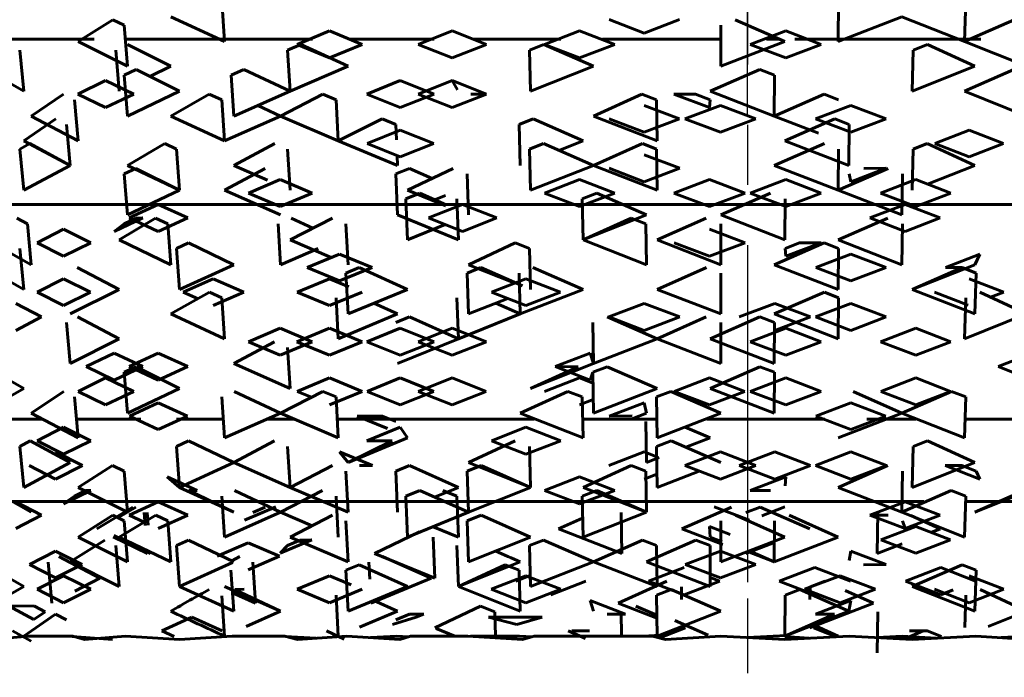
# Model space of a CAD drawing. Units: millimetres. Extents: x 845 to 2606, y -100 to 100.
# Drawn here: x 911 to 917, y -57 to -53 of the extents above; entities that cross this region are included whole.
import ezdxf

# ---------------------------------------------------------------- set-up
doc = ezdxf.new("R2010")
doc.units = ezdxf.units.MM
for name, pattern in [('CENTER_per1_scale0.007956', [0.404165, 0.252603, -0.050521, 0.050521, -0.050521]), ('CENTER_per1_scale0.055118', [2.8, 1.75, -0.35, 0.35, -0.35]), ('CENTER_per1_scale0.057334', [2.912557, 1.820348, -0.36407, 0.36407, -0.36407])]:
    doc.linetypes.add(name, pattern=pattern)

# ---------------------------------------------------------------- blocks, each defined once
blk = doc.blocks.new('Проекция_1')
at = {"color": 7, "linetype": 'CENTER_per1_scale0.055118', "lineweight": 25}
blk.add_line((0, -53.6417), (0, -47.5083), dxfattribs=at)
at = {"color": 7, "linetype": 'CENTER_per1_scale0.057334', "lineweight": 25}
blk.add_line((0, -51.5083), (0, -57.7542), dxfattribs=at)
at = {"color": 7, "linetype": 'Continuous', "lineweight": 60}
for p, q in [((-3.1835, -52.9404), (-3.1664, -53.1886)), ((0.5512, -52.9404), (0.5482, -53.1886)), ((1.3208, -52.9404), (1.3137, -53.1886)), ((-3.1664, -53.1886), (-3.4924, -53.0396)), ((0.5482, -53.1886), (0.9328, -53.0396)), ((1.3137, -53.1886), (0.9328, -53.0396)), ((-4.0535, -53.1886), (-3.8426, -53.0569)), ((-3.774, -53.0905), (-3.8426, -53.0569)), ((-3.774, -53.0905), (-3.7537, -53.3386)), ((-0.8386, -53.0559), (-0.6256, -53.1373)), ((-0.6256, -53.1373), (-0.4118, -53.0559)), ((-0.1624, -53.0905), (-0.1615, -53.3386)), ((0.2258, -53.1886), (-0.0754, -53.0569)), ((1.3137, -53.1886), (1.6146, -53.0569)), ((-2.728, -53.2059), (-2.5322, -53.1243)), ((-2.3333, -53.2059), (-2.5322, -53.1243)), ((-1.9948, -53.2059), (-1.7892, -53.1243)), ((-1.5815, -53.2059), (-1.7892, -53.1243)), ((-1.2301, -53.2059), (-1.018, -53.1243)), ((-0.8047, -53.2059), (-1.018, -53.1243)), ((0.0152, -53.2059), (0.2307, -53.1243)), ((0.446, -53.2059), (0.2307, -53.1243)), ((-4.6131, -53.175), (-3.9561, -53.175)), ((-3.7537, -53.3386), (-4.0535, -53.1886)), ((-3.7671, -53.175), (-2.6352, -53.175)), ((-3.4924, -53.3386), (-3.7548, -53.2068)), ((-2.7059, -53.2068), (-2.7856, -53.2411)), ((-2.728, -53.2059), (-2.5322, -53.288)), ((-2.4193, -53.3386), (-2.7059, -53.2068)), ((-2.5322, -53.288), (-2.3333, -53.2059)), ((-2.4086, -53.175), (-1.8985, -53.175)), ((-1.9948, -53.2059), (-1.7892, -53.288)), ((-1.7892, -53.288), (-1.5815, -53.2059)), ((-1.6601, -53.175), (-1.1315, -53.175)), ((-1.2338, -53.2068), (-1.3208, -53.2411)), ((-0.9328, -53.3386), (-1.2338, -53.2068)), ((-1.2301, -53.2059), (-1.018, -53.288)), ((-1.018, -53.288), (-0.8047, -53.2059)), ((-0.8793, -53.175), (-0.1621, -53.175)), ((-0.1615, -53.3386), (0.2258, -53.1886)), ((0.2307, -53.288), (0.0152, -53.2059)), ((0.115, -53.175), (0.1948, -53.175)), ((0.446, -53.2059), (0.2307, -53.288)), ((0.2851, -53.175), (1.4119, -53.175)), ((1.0892, -53.2068), (1.0017, -53.2411)), ((1.3764, -53.3386), (1.0892, -53.2068)), ((1.6894, -53.3386), (1.3137, -53.1886)), ((-4.4064, -53.2411), (-4.3827, -53.4893)), ((-3.8251, -53.2411), (-3.8046, -53.4893)), ((-2.7856, -53.2411), (-2.7706, -53.4893)), ((-1.3208, -53.2411), (-1.3137, -53.4893)), ((1.0017, -53.2411), (0.9963, -53.4893)), ((-4.3827, -53.4893), (-4.6464, -53.3386)), ((-3.6184, -53.3995), (-3.4924, -53.3386)), ((-2.7706, -53.4893), (-2.4193, -53.3386)), ((-1.3137, -53.4893), (-0.9328, -53.3386)), ((0.9963, -53.4893), (1.3764, -53.3386)), ((-3.7027, -53.3572), (-3.774, -53.3918)), ((-3.774, -53.3918), (-3.7537, -53.64)), ((-3.4392, -53.4893), (-3.7027, -53.3572)), ((-3.0503, -53.3572), (-3.1278, -53.3918)), ((-3.1278, -53.3918), (-3.111, -53.64)), ((-2.7706, -53.4893), (-3.0503, -53.3572)), ((-0.2258, -53.4893), (0.073, -53.3572)), ((0.073, -53.3572), (0.1624, -53.3918)), ((0.1624, -53.3918), (0.1615, -53.64)), ((1.3137, -53.4893), (1.6123, -53.3572)), ((-4.0546, -53.5071), (-3.8872, -53.425)), ((-3.7153, -53.5071), (-3.8872, -53.425)), ((-2.305, -53.5071), (-2.1031, -53.425)), ((-1.8987, -53.5071), (-2.1031, -53.425)), ((-1.9948, -53.5071), (-1.7892, -53.425)), ((-1.7892, -53.425), (-1.7565, -53.4802)), ((-1.5815, -53.5071), (-1.7892, -53.425)), ((-4.3372, -53.64), (-4.1418, -53.5077)), ((-4.0546, -53.5071), (-3.8872, -53.5887)), ((-3.8872, -53.5887), (-3.7153, -53.5071)), ((-3.7537, -53.64), (-3.4392, -53.4893)), ((-3.4924, -53.64), (-3.2594, -53.5077)), ((-3.2594, -53.5077), (-3.1835, -53.5419)), ((-3.111, -53.64), (-2.7706, -53.4893)), ((-2.8279, -53.64), (-2.5727, -53.5077)), ((-2.5727, -53.5077), (-2.4917, -53.5419)), ((-2.1031, -53.5887), (-2.305, -53.5071)), ((-1.8987, -53.5071), (-2.1031, -53.5887)), ((-1.9948, -53.5071), (-1.7892, -53.5887)), ((-1.7892, -53.5887), (-1.5815, -53.5071)), ((-1.6752, -53.5077), (-1.5815, -53.5071)), ((-0.9328, -53.64), (-0.6396, -53.5077)), ((-0.5512, -53.5419), (-0.6396, -53.5077)), ((-0.446, -53.5071), (-0.2307, -53.5887)), ((-0.3158, -53.5077), (-0.446, -53.5071)), ((-0.3158, -53.5077), (-0.227, -53.5419)), ((0.1615, -53.64), (-0.2258, -53.4893)), ((0.1615, -53.64), (0.4627, -53.5077)), ((0.4627, -53.5077), (0.5512, -53.5419)), ((1.6894, -53.64), (1.3137, -53.4893)), ((-4.0753, -53.5419), (-4.0535, -53.79)), ((-3.1835, -53.5419), (-3.1664, -53.79)), ((-2.8279, -53.64), (-2.9646, -53.5752)), ((-2.4917, -53.5419), (-2.4783, -53.79)), ((-0.4118, -53.6571), (-0.6256, -53.5757)), ((-0.5512, -53.5419), (-0.5482, -53.79)), ((-0.3793, -53.6571), (-0.165, -53.5757)), ((-0.2307, -53.5887), (-0.227, -53.5419)), ((0.0494, -53.6571), (-0.165, -53.5757)), ((0.4118, -53.6571), (0.6256, -53.5757)), ((0.8386, -53.6571), (0.6256, -53.5757)), ((-4.0535, -53.79), (-4.3372, -53.64)), ((-3.1664, -53.79), (-3.4924, -53.64)), ((-3.1664, -53.79), (-2.8279, -53.64)), ((-2.4783, -53.79), (-2.8279, -53.64)), ((-0.5482, -53.79), (-0.9328, -53.64)), ((0.4299, -53.7441), (0.1615, -53.64)), ((-4.3827, -53.79), (-4.1884, -53.6576)), ((-4.1239, -53.6908), (-4.1017, -53.939)), ((-2.4783, -53.79), (-2.2118, -53.6576)), ((-2.2118, -53.6576), (-2.1303, -53.6908)), ((-2.1303, -53.6908), (-2.1261, -53.783)), ((-1.3839, -53.6908), (-1.2989, -53.6576)), ((-1.3839, -53.6908), (-1.3764, -53.939)), ((-0.9963, -53.79), (-1.2989, -53.6576)), ((-0.8386, -53.6571), (-0.6256, -53.7377)), ((-0.6256, -53.7377), (-0.4118, -53.6571)), ((-0.165, -53.7377), (-0.3793, -53.6571)), ((0.0494, -53.6571), (-0.165, -53.7377)), ((0.2258, -53.79), (0.5289, -53.6576)), ((0.6256, -53.7377), (0.4118, -53.6571)), ((0.6156, -53.6908), (0.5289, -53.6576)), ((0.6156, -53.6908), (0.6123, -53.939)), ((0.8386, -53.6571), (0.6256, -53.7377)), ((-2.3033, -53.8063), (-2.1031, -53.7257)), ((-1.9005, -53.8063), (-2.1031, -53.7257)), ((1.1327, -53.8063), (1.3422, -53.7257)), ((1.5502, -53.8063), (1.3422, -53.7257)), ((-4.4064, -53.8403), (-4.3453, -53.8071)), ((-4.1017, -53.939), (-4.3827, -53.79)), ((-4.1017, -53.939), (-4.3453, -53.8071)), ((-3.7537, -53.939), (-3.5289, -53.8071)), ((-3.4577, -53.8403), (-3.5289, -53.8071)), ((-3.111, -53.939), (-2.8623, -53.8071)), ((-2.1189, -53.939), (-2.4783, -53.79)), ((-2.1031, -53.8872), (-2.3033, -53.8063)), ((-1.9005, -53.8063), (-2.1031, -53.8872)), ((-1.2364, -53.8071), (-1.3208, -53.8403)), ((-0.9328, -53.939), (-1.2364, -53.8071)), ((-1.1432, -53.8476), (-0.9963, -53.79)), ((-0.9328, -53.939), (-0.637, -53.8071)), ((-0.5512, -53.8403), (-0.637, -53.8071)), ((0.1615, -53.939), (0.4653, -53.8071)), ((0.6123, -53.939), (0.2258, -53.79)), ((1.0866, -53.8071), (1.0017, -53.8403)), ((1.3764, -53.939), (1.0866, -53.8071)), ((1.1327, -53.8063), (1.3422, -53.8872)), ((1.3422, -53.8872), (1.5502, -53.8063)), ((-4.4064, -53.8403), (-4.3827, -54.0885)), ((-3.4577, -53.8403), (-3.4392, -54.0885)), ((-2.7856, -53.8403), (-2.7706, -54.0885)), ((-2.1216, -53.8797), (-2.1189, -53.939)), ((-1.3208, -53.8403), (-1.3137, -54.0885)), ((-0.4113, -53.9558), (-0.6256, -53.8747)), ((-0.5512, -53.8403), (-0.5482, -54.0885)), ((0.5512, -53.8403), (0.5482, -54.0885)), ((1.0017, -53.8403), (0.9963, -54.0885)), ((-4.3827, -54.0885), (-4.1017, -53.939)), ((-3.4392, -54.0885), (-3.7537, -53.939)), ((-2.9063, -54.0289), (-3.111, -53.939)), ((-1.3137, -54.0885), (-0.9328, -53.939)), ((-0.5482, -54.0885), (-0.9328, -53.939)), ((0.5482, -54.0885), (0.1615, -53.939)), ((1.0896, -54.0518), (1.3764, -53.939)), ((-3.7038, -53.9567), (-3.774, -53.9907)), ((-3.774, -53.9907), (-3.7537, -54.2389)), ((-3.4392, -54.0885), (-3.7038, -53.9567)), ((-3.1664, -54.0885), (-2.9211, -53.9567)), ((-2.1303, -53.9907), (-2.0475, -53.9567)), ((-2.1303, -53.9907), (-2.1189, -54.2389)), ((-2.0584, -54.0885), (-1.7829, -53.9567)), ((-1.9104, -54.0177), (-2.0475, -53.9567)), ((-1.6985, -53.9907), (-1.6894, -54.2389)), ((-0.8392, -53.9558), (-0.6256, -54.0376)), ((-0.6256, -54.0376), (-0.4113, -53.9558)), ((0.5482, -54.0885), (0.8508, -53.9567)), ((0.6256, -54.0376), (0.6156, -53.9907)), ((0.8392, -53.9558), (0.6256, -54.0376)), ((0.7031, -53.9567), (0.8392, -53.9558)), ((0.9378, -53.9907), (0.9328, -54.2389)), ((-3.0219, -54.1061), (-2.8308, -54.0242)), ((-2.6364, -54.1061), (-2.8308, -54.0242)), ((-1.2303, -54.1061), (-1.018, -54.0242)), ((-0.8044, -54.1061), (-1.018, -54.0242)), ((-0.4462, -54.1061), (-0.2307, -54.0242)), ((-0.015, -54.1061), (-0.2307, -54.0242)), ((0.015, -54.1061), (0.2307, -54.0242)), ((0.4462, -54.1061), (0.2307, -54.0242)), ((0.8044, -54.1061), (1.018, -54.0242)), ((1.2303, -54.1061), (1.018, -54.0242)), ((-3.7537, -54.2389), (-3.4392, -54.0885)), ((-2.8279, -54.2389), (-3.1664, -54.0885)), ((-2.8308, -54.1883), (-3.0219, -54.1061)), ((-2.6364, -54.1061), (-2.8308, -54.1883)), ((-1.9852, -54.1069), (-2.0695, -54.1415)), ((-1.827, -54.1828), (-2.0584, -54.0885)), ((-1.8261, -54.1779), (-1.9852, -54.1069)), ((-1.8948, -54.1472), (-1.8298, -54.1207)), ((-1.2303, -54.1061), (-1.018, -54.1883)), ((-1.018, -54.1883), (-0.8044, -54.1061)), ((-1.0017, -54.1415), (-0.9135, -54.1069)), ((-0.6123, -54.2389), (-0.9135, -54.1069)), ((-0.4462, -54.1061), (-0.2307, -54.1883)), ((-0.2307, -54.1883), (-0.015, -54.1061)), ((-0.1615, -54.2389), (0.1379, -54.1069)), ((0.2307, -54.1883), (0.015, -54.1061)), ((0.4462, -54.1061), (0.2307, -54.1883)), ((0.9328, -54.2389), (0.5482, -54.0885)), ((1.018, -54.1883), (0.8044, -54.1061)), ((1.2303, -54.1061), (1.018, -54.1883)), ((3.2024, -54.175), (-6.7669, -54.175)), ((-3.744, -54.2568), (-3.5683, -54.1746)), ((-3.3883, -54.2568), (-3.5683, -54.1746)), ((-2.0695, -54.1415), (-2.0584, -54.3896)), ((-1.9326, -54.2568), (-1.7261, -54.1746)), ((-1.7606, -54.1415), (-1.7511, -54.3896)), ((-1.5175, -54.2568), (-1.7261, -54.1746)), ((-1.0017, -54.1415), (-0.9963, -54.3896)), ((0.227, -54.1415), (0.2258, -54.3896)), ((0.7392, -54.2568), (0.9531, -54.1746)), ((1.1658, -54.2568), (0.9531, -54.1746)), ((-1.7511, -54.3896), (-2.1189, -54.2389)), ((-0.9963, -54.3896), (-0.6123, -54.2389)), ((0.2258, -54.3896), (-0.1615, -54.2389)), ((-4.3606, -54.2919), (-4.4236, -54.2575)), ((-4.3606, -54.2919), (-4.3372, -54.5401)), ((-3.6618, -54.2568), (-3.8353, -54.3388)), ((-3.8353, -54.3388), (-3.774, -54.2919)), ((-3.8046, -54.3896), (-3.5844, -54.2575)), ((-3.7027, -54.2575), (-3.774, -54.2919)), ((-3.744, -54.2568), (-3.5683, -54.3388)), ((-3.7027, -54.2575), (-3.6618, -54.2568)), ((-3.5844, -54.2575), (-3.5112, -54.2919)), ((-3.5683, -54.3388), (-3.3883, -54.2568)), ((-3.5112, -54.2919), (-3.4924, -54.5401)), ((-2.8432, -54.2919), (-2.8279, -54.5401)), ((-2.7706, -54.3896), (-2.5142, -54.2575)), ((-2.6322, -54.3183), (-2.7635, -54.2575)), ((-2.4323, -54.2919), (-2.4193, -54.5401)), ((-2.0584, -54.3896), (-1.8315, -54.2969)), ((-1.7261, -54.3388), (-1.9326, -54.2568)), ((-1.5175, -54.2568), (-1.7261, -54.3388)), ((-0.9963, -54.3896), (-0.7044, -54.2575)), ((-0.7044, -54.2575), (-0.6156, -54.2919)), ((-0.6156, -54.2919), (-0.6123, -54.5401)), ((-0.5482, -54.3896), (-0.2516, -54.2575)), ((-0.1624, -54.2919), (-0.1615, -54.5401)), ((0.5482, -54.3896), (0.8495, -54.2575)), ((0.7392, -54.2568), (0.9531, -54.3388)), ((0.9378, -54.2919), (0.9328, -54.5401)), ((0.9531, -54.3388), (1.1658, -54.2568)), ((-4.3013, -54.4072), (-4.1416, -54.3253)), ((-3.977, -54.4072), (-4.1416, -54.3253)), ((-0.0156, -54.4072), (-0.2307, -54.3253)), ((-4.3372, -54.5401), (-4.6039, -54.3896)), ((-4.1416, -54.4884), (-4.3013, -54.4072)), ((-3.977, -54.4072), (-4.1416, -54.4884)), ((-3.4924, -54.5401), (-3.8046, -54.3896)), ((-3.3842, -54.4078), (-3.4577, -54.4415)), ((-3.111, -54.5401), (-3.3842, -54.4078)), ((-2.5214, -54.4964), (-2.7706, -54.3896)), ((-1.6894, -54.5401), (-1.4068, -54.4078)), ((-1.3208, -54.4415), (-1.4068, -54.4078)), ((-0.6123, -54.5401), (-0.9963, -54.3896)), ((-0.1615, -54.5401), (-0.5482, -54.3896)), ((-0.4456, -54.4072), (-0.2307, -54.4884)), ((-0.2307, -54.4884), (-0.0156, -54.4072)), ((0.1615, -54.5401), (0.4633, -54.4078)), ((0.3151, -54.4078), (0.227, -54.4415)), ((0.4456, -54.4072), (0.2307, -54.4884)), ((0.3151, -54.4078), (0.4456, -54.4072)), ((0.4633, -54.4078), (0.5512, -54.4415)), ((0.9328, -54.5401), (0.5482, -54.3896)), ((-4.4071, -54.4412), (-4.3827, -54.6897)), ((-3.4577, -54.4415), (-3.4392, -54.6897)), ((-2.8279, -54.5401), (-2.6007, -54.4423)), ((-2.6671, -54.5568), (-2.4718, -54.4758)), ((-2.2738, -54.5568), (-2.4718, -54.4758)), ((-1.3208, -54.4415), (-1.3137, -54.6897)), ((0.2307, -54.4884), (0.227, -54.4415)), ((0.4125, -54.5568), (0.6256, -54.4758)), ((0.5512, -54.4415), (0.5482, -54.6897)), ((0.838, -54.5568), (0.6256, -54.4758)), ((1.1971, -54.5568), (1.4064, -54.4758)), ((1.4064, -54.4758), (1.3764, -54.5401)), ((-4.3827, -54.6897), (-4.6464, -54.5401)), ((-3.4392, -54.6897), (-3.111, -54.5401)), ((-1.4097, -54.6515), (-1.6894, -54.5401)), ((0.5482, -54.6897), (0.1615, -54.5401)), ((0.9963, -54.6897), (1.3764, -54.5401)), ((-3.8046, -54.6897), (-4.059, -54.5574)), ((-2.4718, -54.6373), (-2.6671, -54.5568)), ((-2.2738, -54.5568), (-2.4718, -54.6373)), ((-2.3527, -54.5574), (-2.4323, -54.5904)), ((-2.4323, -54.5904), (-2.4193, -54.8386)), ((-2.0584, -54.6897), (-2.3527, -54.5574)), ((-1.6153, -54.5574), (-1.6985, -54.5904)), ((-1.6985, -54.5904), (-1.6894, -54.8386)), ((-1.3625, -54.6683), (-1.6153, -54.5574)), ((-1.3839, -54.5904), (-1.3764, -54.8386)), ((-0.9963, -54.6897), (-1.2997, -54.5574)), ((-0.5482, -54.6897), (-0.2486, -54.5574)), ((-0.1624, -54.5904), (-0.1615, -54.8386)), ((0.6256, -54.6373), (0.4125, -54.5568)), ((0.838, -54.5568), (0.6256, -54.6373)), ((0.9963, -54.6897), (1.2997, -54.5574)), ((1.2997, -54.5574), (1.1971, -54.5568)), ((1.3839, -54.5904), (1.2997, -54.5574)), ((1.3839, -54.5904), (1.3764, -54.8386)), ((-4.3006, -54.7059), (-4.1416, -54.6254)), ((-3.9777, -54.7059), (-4.1416, -54.6254)), ((-3.4172, -54.7059), (-3.2352, -54.6254)), ((-3.0494, -54.7059), (-3.2352, -54.6254)), ((-2.7269, -54.7059), (-2.5322, -54.6254)), ((-2.4147, -54.6732), (-2.5322, -54.6254)), ((-1.5508, -54.7059), (-1.3422, -54.6254)), ((-1.1321, -54.7059), (-1.3422, -54.6254)), ((1.5508, -54.7059), (1.3422, -54.6254)), ((-4.1416, -54.7873), (-4.3006, -54.7059)), ((-3.9777, -54.7059), (-4.1416, -54.7873)), ((-4.1017, -54.8386), (-3.8046, -54.6897)), ((-3.4924, -54.8386), (-3.2576, -54.7069)), ((-3.4172, -54.7059), (-3.3274, -54.7461)), ((-3.2576, -54.7069), (-3.1835, -54.7404)), ((-3.2352, -54.7873), (-3.0494, -54.7059)), ((-2.7269, -54.7059), (-2.5322, -54.7873)), ((-2.5322, -54.7873), (-2.3345, -54.7059)), ((-2.4193, -54.8386), (-2.0584, -54.6897)), ((-1.3422, -54.7873), (-1.5508, -54.7059)), ((-1.3764, -54.8386), (-0.9963, -54.6897)), ((-1.1321, -54.7059), (-1.3422, -54.7873)), ((-0.1615, -54.8386), (-0.5482, -54.6897)), ((0.1615, -54.8386), (0.4647, -54.7069)), ((0.4647, -54.7069), (0.5512, -54.7404)), ((1.3764, -54.8386), (0.9963, -54.6897)), ((1.1321, -54.7059), (1.3358, -54.7848)), ((1.6894, -54.8386), (1.4054, -54.7069)), ((1.4707, -54.7372), (1.5508, -54.7059)), ((-4.2757, -54.8558), (-4.4315, -54.7743)), ((-3.1835, -54.7404), (-3.1664, -54.9886)), ((-2.4917, -54.7404), (-2.4783, -54.9886)), ((-2.1189, -54.8386), (-2.2627, -54.774)), ((-1.7606, -54.7404), (-1.7511, -54.9886)), ((-1.6894, -54.8386), (-1.4519, -54.7445)), ((-1.3764, -54.8386), (-1.5251, -54.7735)), ((-0.8396, -54.8558), (-0.6256, -54.7743)), ((-0.4108, -54.8558), (-0.6256, -54.7743)), ((-0.0504, -54.8558), (0.165, -54.7743)), ((0.3803, -54.8558), (0.165, -54.7743)), ((0.4108, -54.8558), (0.6256, -54.7743)), ((0.5512, -54.7404), (0.5482, -54.9886)), ((0.8396, -54.8558), (0.6256, -54.7743)), ((1.3208, -54.7404), (1.3137, -54.9886)), ((-3.1664, -54.9886), (-3.4924, -54.8386)), ((-2.4783, -54.9886), (-2.1189, -54.8386)), ((-1.7511, -54.9886), (-1.3764, -54.8386)), ((0.5482, -54.9886), (0.1615, -54.8386)), ((1.3137, -54.9886), (1.6894, -54.8386)), ((-4.2757, -54.8558), (-4.4315, -54.9379)), ((-4.1239, -54.891), (-4.1017, -55.1392)), ((-3.8046, -54.9886), (-4.0572, -54.8567)), ((-2.1303, -54.891), (-2.0468, -54.8567)), ((-1.7511, -54.9886), (-2.0468, -54.8567)), ((-0.9378, -54.891), (-0.9328, -55.1392)), ((-0.5482, -54.9886), (-0.8501, -54.8567)), ((-0.8396, -54.8558), (-0.6256, -54.9379)), ((-0.6256, -54.9379), (-0.4108, -54.8558)), ((-0.5482, -54.9886), (-0.251, -54.8567)), ((-0.2258, -54.9886), (0.0737, -54.8567)), ((-0.1624, -54.891), (-0.1615, -55.1392)), ((0.0737, -54.8567), (0.1624, -54.891)), ((0.1624, -54.891), (0.1615, -55.1392)), ((0.165, -54.9379), (0.3803, -54.8558)), ((0.6256, -54.9379), (0.4108, -54.8558)), ((0.8396, -54.8558), (0.6256, -54.9379)), ((-3.022, -55.0064), (-2.8308, -54.9243)), ((-2.6363, -55.0064), (-2.8308, -54.9243)), ((-2.7284, -55.0064), (-2.5322, -54.9243)), ((-2.333, -55.0064), (-2.5322, -54.9243)), ((-2.3054, -55.0064), (-2.1031, -54.9243)), ((-1.8984, -55.0064), (-2.1031, -54.9243)), ((-1.9951, -55.0064), (-1.7892, -54.9243)), ((-1.5811, -55.0064), (-1.7892, -54.9243)), ((0.0148, -55.0064), (0.2307, -54.9243)), ((0.4463, -55.0064), (0.2307, -54.9243)), ((0.8043, -55.0064), (1.018, -54.9243)), ((1.2304, -55.0064), (1.018, -54.9243)), ((-4.1017, -55.1392), (-3.8046, -54.9886)), ((-3.111, -55.1392), (-2.8651, -55.0072)), ((-2.8308, -55.0886), (-3.022, -55.0064)), ((-2.6363, -55.0064), (-2.8308, -55.0886)), ((-2.7284, -55.0064), (-2.5322, -55.0886)), ((-2.5322, -55.0886), (-2.333, -55.0064)), ((-2.1031, -55.0886), (-2.3054, -55.0064)), ((-2.1189, -55.1392), (-1.7511, -54.9886)), ((-1.8984, -55.0064), (-2.1031, -55.0886)), ((-1.9951, -55.0064), (-1.7892, -55.0886)), ((-1.7892, -55.0886), (-1.5811, -55.0064)), ((-0.9328, -55.1392), (-0.5482, -54.9886)), ((-0.1615, -55.1392), (-0.5482, -54.9886)), ((0.1615, -55.1392), (-0.2258, -54.9886)), ((0.2307, -55.0886), (0.0148, -55.0064)), ((0.4463, -55.0064), (0.2307, -55.0886)), ((1.018, -55.0886), (0.8043, -55.0064)), ((1.2304, -55.0064), (1.018, -55.0886)), ((-4.0041, -55.157), (-3.8353, -55.0749)), ((-3.662, -55.157), (-3.8353, -55.0749)), ((-3.7439, -55.157), (-3.5683, -55.0749)), ((-3.3885, -55.157), (-3.5683, -55.0749)), ((-2.7856, -55.0417), (-2.7706, -55.2899)), ((-1.1656, -55.157), (-0.9531, -55.0749)), ((-0.9531, -55.0749), (-0.9328, -55.1392)), ((1.5177, -55.157), (1.7261, -55.0749)), ((-2.7706, -55.2899), (-3.111, -55.1392)), ((-1.3137, -55.2899), (-0.9328, -55.1392)), ((-4.3827, -55.2899), (-4.6125, -55.1577)), ((-3.8353, -55.2388), (-4.0041, -55.157)), ((-3.662, -55.157), (-3.8353, -55.2388)), ((-3.703, -55.1577), (-3.774, -55.1919)), ((-3.774, -55.1919), (-3.7537, -55.4401)), ((-3.7439, -55.157), (-3.5683, -55.2388)), ((-3.4392, -55.2899), (-3.703, -55.1577)), ((-3.5683, -55.2388), (-3.3885, -55.157)), ((-1.3137, -55.2899), (-1.0256, -55.1577)), ((-0.9531, -55.2388), (-1.1656, -55.157)), ((-1.0256, -55.1577), (-1.1656, -55.157)), ((-0.9531, -55.2388), (-0.9378, -55.1919)), ((-0.8498, -55.1577), (-0.9378, -55.1919)), ((-0.9378, -55.1919), (-0.9328, -55.4401)), ((-0.5482, -55.2899), (-0.8498, -55.1577)), ((-0.2258, -55.2899), (0.0735, -55.1577)), ((0.0735, -55.1577), (0.1624, -55.1919)), ((0.1624, -55.1919), (0.1615, -55.4401)), ((1.5177, -55.157), (1.7261, -55.2388)), ((-4.0539, -55.3071), (-3.8872, -55.2256)), ((-3.7161, -55.3071), (-3.8872, -55.2256)), ((-2.7272, -55.3071), (-2.5322, -55.2256)), ((-2.3342, -55.3071), (-2.5322, -55.2256)), ((-2.3042, -55.3071), (-2.1031, -55.2256)), ((-1.8996, -55.3071), (-2.1031, -55.2256)), ((-1.9939, -55.3071), (-1.7892, -55.2256)), ((-1.5824, -55.3071), (-1.7892, -55.2256)), ((-1.2292, -55.3071), (-1.018, -55.2256)), ((-0.9365, -55.2569), (-1.018, -55.2256)), ((-0.4451, -55.3071), (-0.2307, -55.2256)), ((-0.0161, -55.3071), (-0.2307, -55.2256)), ((0.0161, -55.3071), (0.2307, -55.2256)), ((0.4451, -55.3071), (0.2307, -55.2256)), ((0.8056, -55.3071), (1.018, -55.2256)), ((1.2292, -55.3071), (1.018, -55.2256)), ((-4.6464, -55.4401), (-4.3827, -55.2899)), ((-4.3372, -55.4401), (-4.1407, -55.3077)), ((-4.0539, -55.3071), (-3.8872, -55.3878)), ((-3.8872, -55.3878), (-3.7161, -55.3071)), ((-3.7537, -55.4401), (-3.4392, -55.2899)), ((-2.8279, -55.4401), (-3.1083, -55.3077)), ((-2.8279, -55.4401), (-2.5713, -55.3077)), ((-2.7272, -55.3071), (-2.6401, -55.3432)), ((-2.5713, -55.3077), (-2.4917, -55.341)), ((-2.5322, -55.3878), (-2.3342, -55.3071)), ((-2.1031, -55.3878), (-2.3042, -55.3071)), ((-1.8996, -55.3071), (-2.1031, -55.3878)), ((-1.9939, -55.3071), (-1.7892, -55.3878)), ((-1.7892, -55.3878), (-1.5824, -55.3071)), ((-1.3764, -55.4401), (-1.0877, -55.3077)), ((-1.0877, -55.3077), (-1.0017, -55.341)), ((-0.9328, -55.4401), (-0.5482, -55.2899)), ((-0.4642, -55.3077), (-0.5512, -55.341)), ((-0.1615, -55.4401), (-0.4642, -55.3077)), ((-0.4451, -55.3071), (-0.2307, -55.3878)), ((-0.2307, -55.3878), (-0.0161, -55.3071)), ((0.1615, -55.4401), (-0.2258, -55.2899)), ((0.2307, -55.3878), (0.0161, -55.3071)), ((0.4451, -55.3071), (0.2307, -55.3878)), ((0.9328, -55.4401), (0.6381, -55.3077)), ((1.018, -55.3878), (0.8056, -55.3071)), ((0.9328, -55.4401), (1.2353, -55.3077)), ((1.2292, -55.3071), (1.018, -55.3878)), ((1.2353, -55.3077), (1.3208, -55.341)), ((-4.0753, -55.341), (-4.0535, -55.5891)), ((-3.7422, -55.4564), (-3.5683, -55.3758)), ((-3.3902, -55.4564), (-3.5683, -55.3758)), ((-3.1835, -55.341), (-3.1664, -55.5891)), ((-2.4917, -55.341), (-2.4783, -55.5891)), ((-1.018, -55.3878), (-0.9345, -55.3561)), ((-1.0017, -55.341), (-0.9963, -55.5891)), ((-0.8378, -55.4564), (-0.6256, -55.3758)), ((-0.6256, -55.3758), (-0.6123, -55.4401)), ((-0.5512, -55.341), (-0.5482, -55.5891)), ((0.4127, -55.4564), (0.6256, -55.3758)), ((0.8378, -55.4564), (0.6256, -55.3758)), ((1.3208, -55.341), (1.3137, -55.5891)), ((-4.0535, -55.5891), (-4.3372, -55.4401)), ((-3.1664, -55.5891), (-2.8279, -55.4401)), ((-2.4783, -55.5891), (-2.8279, -55.4401)), ((-0.9963, -55.5891), (-1.3764, -55.4401)), ((-0.6948, -55.4721), (-0.6123, -55.4401)), ((-0.5482, -55.5891), (-0.1615, -55.4401)), ((0.5482, -55.5891), (0.9328, -55.4401)), ((1.3137, -55.5891), (0.9328, -55.4401)), ((-4.2708, -55.475), (-4.7054, -55.475)), ((-3.6728, -55.475), (-4.0635, -55.475)), ((-3.7422, -55.4564), (-3.5683, -55.5372)), ((-3.5683, -55.5372), (-3.3902, -55.4564)), ((-3.1743, -55.475), (-3.4577, -55.475)), ((-2.746, -55.475), (-2.9095, -55.475)), ((-1.2933, -55.475), (-2.4845, -55.475)), ((-2.3643, -55.4564), (-2.1795, -55.5313)), ((-2.211, -55.4572), (-2.3643, -55.4564)), ((-2.211, -55.4572), (-2.1303, -55.4903)), ((-0.5496, -55.475), (-0.9985, -55.475)), ((-0.6985, -55.4562), (-0.8378, -55.4564)), ((-0.6156, -55.4903), (-0.6123, -55.7385)), ((0.4667, -55.475), (-0.2474, -55.475)), ((0.6256, -55.5372), (0.4127, -55.4564)), ((0.8378, -55.4564), (0.6256, -55.5372)), ((1.0186, -55.475), (0.7228, -55.475)), ((2.0635, -55.475), (1.3169, -55.475)), ((-4.3011, -55.6058), (-4.1416, -55.5248)), ((-3.9772, -55.6058), (-4.1416, -55.5248)), ((-2.3045, -55.6058), (-2.1031, -55.5248)), ((-2.1031, -55.5248), (-2.0584, -55.5891)), ((-1.5514, -55.6058), (-1.3422, -55.5248)), ((-1.1315, -55.6058), (-1.3422, -55.5248)), ((-0.2258, -55.5891), (-0.3775, -55.5233)), ((-4.4064, -55.6406), (-4.3442, -55.6067)), ((-4.1017, -55.7385), (-4.3442, -55.6067)), ((-4.1416, -55.6875), (-4.3011, -55.6058)), ((-3.9772, -55.6058), (-4.1416, -55.6875)), ((-3.3845, -55.6067), (-3.4577, -55.6406)), ((-3.111, -55.7385), (-3.3845, -55.6067)), ((-3.111, -55.7385), (-2.8637, -55.6067)), ((-2.4193, -55.7385), (-2.0584, -55.5891)), ((-2.4193, -55.7385), (-2.152, -55.6067)), ((-2.152, -55.6067), (-2.3045, -55.6058)), ((-1.6894, -55.7385), (-1.4064, -55.6067)), ((-1.3422, -55.6875), (-1.5514, -55.6058)), ((-1.1315, -55.6058), (-1.3422, -55.6875)), ((-0.4637, -55.6067), (-0.5512, -55.6406)), ((-0.1615, -55.7385), (-0.4637, -55.6067)), ((-0.3733, -55.6461), (-0.2258, -55.5891)), ((1.0017, -55.6406), (1.0882, -55.6067)), ((1.3764, -55.7385), (1.0882, -55.6067)), ((-4.4064, -55.6406), (-4.3827, -55.8888)), ((-4.0273, -55.7561), (-4.1909, -55.6742)), ((-3.4577, -55.6406), (-3.4392, -55.8888)), ((-2.7856, -55.6406), (-2.7706, -55.8888)), ((-2.4718, -55.6742), (-2.4193, -55.7385)), ((-2.272, -55.7561), (-2.4718, -55.6742)), ((-1.3208, -55.6406), (-1.3137, -55.8888)), ((-0.8399, -55.7561), (-0.6256, -55.6742)), ((-0.5505, -55.7028), (-0.6256, -55.6742)), ((-0.5512, -55.6406), (-0.5482, -55.8888)), ((-0.3806, -55.7561), (-0.165, -55.6742)), ((0.0507, -55.7561), (-0.165, -55.6742)), ((-0.0507, -55.7561), (0.165, -55.6742)), ((0.3806, -55.7561), (0.165, -55.6742)), ((0.4106, -55.7561), (0.6256, -55.6742)), ((0.8399, -55.7561), (0.6256, -55.6742)), ((1.0017, -55.6406), (0.9963, -55.8888)), ((-0.6123, -55.7385), (-0.5351, -55.7086)), ((-4.3827, -55.8888), (-4.1017, -55.7385)), ((-4.3495, -55.7561), (-4.1909, -55.8382)), ((-4.1909, -55.8382), (-4.0273, -55.7561)), ((-4.0535, -55.8888), (-3.8443, -55.7569)), ((-3.774, -55.7914), (-3.8443, -55.7569)), ((-3.774, -55.7914), (-3.7537, -56.0396)), ((-3.4392, -55.8888), (-3.111, -55.7385)), ((-2.7706, -55.8888), (-3.111, -55.7385)), ((-2.7706, -55.8888), (-2.5141, -55.7569)), ((-2.4323, -55.7914), (-2.4193, -56.0396)), ((-2.3501, -55.7569), (-2.272, -55.7561)), ((-2.1303, -55.7914), (-2.0464, -55.7569)), ((-2.1303, -55.7914), (-2.1189, -56.0396)), ((-1.7511, -55.8888), (-2.0464, -55.7569)), ((-1.6126, -55.7569), (-1.6985, -55.7914)), ((-1.6985, -55.7914), (-1.6894, -56.0396)), ((-1.3137, -55.8888), (-1.6894, -55.7385)), ((-1.3137, -55.8888), (-1.6126, -55.7569)), ((-0.9963, -55.8888), (-0.7042, -55.7569)), ((-0.7042, -55.7569), (-0.6156, -55.7914)), ((-0.6156, -55.7914), (-0.6123, -56.0396)), ((-0.5482, -55.8888), (-0.2928, -55.7895)), ((-0.165, -55.8382), (-0.3806, -55.7561)), ((0.0507, -55.7561), (-0.165, -55.8382)), ((-0.0507, -55.7561), (0.165, -55.8382)), ((0.165, -55.8382), (0.3806, -55.7561)), ((0.6256, -55.8382), (0.4106, -55.7561)), ((0.5482, -55.8888), (0.8496, -55.7569)), ((0.8399, -55.7561), (0.6256, -55.8382)), ((0.9378, -55.7914), (0.9328, -56.0396)), ((0.9963, -55.8888), (1.3764, -55.7385)), ((1.4064, -55.8382), (1.1952, -55.7561)), ((1.2968, -55.7569), (1.1952, -55.7561)), ((1.3839, -55.7914), (1.2968, -55.7569)), ((1.4064, -55.8382), (1.3839, -55.7914)), ((-3.5139, -55.8245), (-3.4392, -55.8888)), ((-3.3327, -55.9067), (-3.5139, -55.8245)), ((-1.2304, -55.9067), (-1.018, -55.8245)), ((-0.8044, -55.9067), (-1.018, -55.8245)), ((-0.6256, -55.8382), (-0.5492, -55.809)), ((0.0149, -55.9067), (0.2307, -55.8245)), ((0.2307, -55.8245), (0.2265, -55.8797)), ((-4.3372, -56.0396), (-4.5688, -55.9074)), ((-3.9765, -55.9067), (-4.1416, -55.9888)), ((-4.0076, -55.9074), (-4.0753, -55.9419)), ((-3.7537, -56.0396), (-4.0535, -55.8888)), ((-4.0076, -55.9074), (-3.9765, -55.9067)), ((-3.111, -56.0396), (-3.4392, -55.8888)), ((-3.3832, -55.9074), (-3.3327, -55.9067)), ((-3.111, -56.0396), (-3.3832, -55.9074)), ((-2.8279, -56.0396), (-3.1065, -55.9074)), ((-2.8279, -56.0396), (-2.5732, -55.9074)), ((-2.4193, -56.0396), (-2.7706, -55.8888)), ((-1.985, -55.9074), (-2.0695, -55.9419)), ((-1.6894, -56.0396), (-1.985, -55.9074)), ((-1.8949, -55.9477), (-1.7511, -55.8888)), ((-1.846, -55.9074), (-1.7606, -55.9419)), ((-1.6894, -56.0396), (-1.3137, -55.8888)), ((-1.2304, -55.9067), (-1.018, -55.9888)), ((-1.018, -55.9888), (-0.8044, -55.9067)), ((-1.0017, -55.9419), (-0.9134, -55.9074)), ((-0.6123, -56.0396), (-0.9963, -55.8888)), ((-0.6123, -56.0396), (-0.9134, -55.9074)), ((0.1377, -55.9074), (0.0149, -55.9067)), ((0.9328, -56.0396), (0.5482, -55.8888)), ((0.9328, -56.0396), (1.2333, -55.9074)), ((1.3208, -55.9419), (1.2333, -55.9074)), ((1.3764, -56.0396), (1.6747, -55.9074)), ((1.0669, -55.975), (-4.5172, -55.975)), ((-4.2759, -56.0572), (-4.4315, -55.9753)), ((-4.1416, -55.9888), (-4.0753, -55.9419)), ((-3.7436, -56.0572), (-3.5683, -55.9753)), ((-3.3888, -56.0572), (-3.5683, -55.9753)), ((-3.1835, -55.9419), (-3.1664, -56.1901)), ((-2.4917, -55.9419), (-2.4783, -56.1901)), ((-2.0695, -55.9419), (-2.0584, -56.1901)), ((-1.7606, -55.9419), (-1.7511, -56.1901)), ((-1.0017, -55.9419), (-0.9963, -56.1901)), ((0.7397, -56.0572), (0.9531, -55.9753)), ((1.1653, -56.0572), (0.9531, -55.9753)), ((1.3208, -55.9419), (1.3137, -56.1901)), ((1.9614, -55.975), (1.316, -55.975)), ((1.3764, -56.0396), (1.6445, -55.9317)), ((-3.9392, -56.14), (-3.7229, -56.0076)), ((-3.812, -56.0732), (-3.7045, -56.0076)), ((-2.8559, -56.007), (-3.0453, -56.0876)), ((-2.9966, -56.0407), (-2.9203, -56.0076)), ((-0.3986, -56.14), (-0.0983, -56.0076)), ((-0.2026, -56.007), (0.0117, -56.0876)), ((-0.0115, -56.0407), (0.0753, -56.0076)), ((0.3757, -56.14), (0.0753, -56.0076)), ((0.0852, -56.06), (0.226, -56.007)), ((-4.2759, -56.0572), (-4.4315, -56.1385)), ((-4.0535, -56.1901), (-3.8437, -56.0578)), ((-3.774, -56.0917), (-3.8437, -56.0578)), ((-3.8046, -56.1901), (-3.5837, -56.0578)), ((-3.774, -56.0917), (-3.7537, -56.3398)), ((-3.7436, -56.0572), (-3.6529, -56.0992)), ((-3.6531, -56.0407), (-3.6469, -56.1197)), ((-3.6345, -56.0407), (-3.6284, -56.1181)), ((-3.5837, -56.0578), (-3.5112, -56.0917)), ((-3.5683, -56.1385), (-3.3888, -56.0572)), ((-3.5112, -56.0917), (-3.4924, -56.3398)), ((-3.1664, -56.1901), (-2.8279, -56.0396)), ((-2.6374, -56.1216), (-2.8279, -56.0396)), ((-2.7706, -56.1901), (-2.5133, -56.0578)), ((-2.4323, -56.0917), (-2.4193, -56.3398)), ((-2.0584, -56.1901), (-1.6894, -56.0396)), ((-1.6133, -56.0578), (-1.6985, -56.0917)), ((-1.6985, -56.0917), (-1.6894, -56.3398)), ((-1.3137, -56.1901), (-1.6133, -56.0578)), ((-1.1442, -56.14), (-0.9988, -56.0742)), ((-0.9963, -56.1901), (-0.6123, -56.0396)), ((-0.7656, -56.0407), (-0.7614, -56.2889)), ((-0.1624, -56.0917), (-0.1615, -56.3398)), ((0.2258, -56.1901), (-0.0741, -56.0578)), ((0.1624, -56.0917), (0.1615, -56.3398)), ((0.5482, -56.1901), (0.2507, -56.0578)), ((0.8504, -56.0578), (0.7397, -56.0572)), ((0.7397, -56.0572), (0.9531, -56.1385)), ((0.7884, -56.0407), (0.7842, -56.2889)), ((1.3137, -56.1901), (0.9328, -56.0396)), ((0.9531, -56.1385), (0.9378, -56.0917)), ((0.9531, -56.1385), (1.1653, -56.0572)), ((1.1666, -56.14), (0.9879, -56.059)), ((-1.7511, -56.1901), (-1.9045, -56.1273)), ((-0.7614, -56.2889), (-1.1442, -56.14)), ((-0.1502, -56.2355), (-0.3986, -56.14)), ((-0.2307, -56.1258), (-0.2258, -56.1901)), ((-0.1058, -56.1731), (-0.2307, -56.1258)), ((0.8063, -56.2069), (1.018, -56.1258)), ((1.2285, -56.2069), (1.018, -56.1258)), ((1.1111, -56.1616), (1.1666, -56.14)), ((-4.1017, -56.3398), (-3.8927, -56.2074)), ((-3.7537, -56.3398), (-4.0535, -56.1901)), ((-3.6336, -56.2889), (-3.8412, -56.1877)), ((-3.615, -56.2889), (-3.8378, -56.1807)), ((-3.4924, -56.3398), (-3.8046, -56.1901)), ((-3.3857, -56.2074), (-3.4577, -56.2405)), ((-3.111, -56.3398), (-3.3857, -56.2074)), ((-2.6381, -56.2069), (-2.8308, -56.2874)), ((-2.7081, -56.2074), (-2.7856, -56.2405)), ((-2.4193, -56.3398), (-2.7706, -56.1901)), ((-2.7081, -56.2074), (-2.6381, -56.2069)), ((-2.2592, -56.2889), (-1.9866, -56.1571)), ((-1.9047, -56.1903), (-1.8945, -56.4385)), ((-1.6894, -56.3398), (-1.3137, -56.1901)), ((-1.2362, -56.2074), (-1.3208, -56.2405)), ((-0.9328, -56.3398), (-1.2362, -56.2074)), ((-0.9328, -56.3398), (-0.6372, -56.2074)), ((-0.5512, -56.2405), (-0.6372, -56.2074)), ((-0.6123, -56.3398), (-0.3133, -56.2074)), ((-0.227, -56.2405), (-0.3133, -56.2074)), ((-0.1545, -56.2177), (-0.2258, -56.1901)), ((-0.1615, -56.3398), (0.2258, -56.1901)), ((0.1615, -56.3398), (0.5482, -56.1901)), ((1.018, -56.2874), (0.8063, -56.2069)), ((1.2285, -56.2069), (1.018, -56.2874)), ((-3.8251, -56.2405), (-3.8046, -56.4887)), ((-3.4577, -56.2405), (-3.4392, -56.4887)), ((-3.2118, -56.3058), (-3.0248, -56.2246)), ((-2.8343, -56.3058), (-3.0248, -56.2246)), ((-2.8308, -56.2874), (-2.7856, -56.2405)), ((-1.7606, -56.2405), (-1.7511, -56.4887)), ((-1.3208, -56.2405), (-1.3137, -56.4887)), ((-0.5512, -56.2405), (-0.5482, -56.4887)), ((-0.227, -56.2405), (-0.2258, -56.4887)), ((-0.0114, -56.2889), (0.1619, -56.2222)), ((0.1615, -56.3398), (0.0101, -56.2735)), ((0.7842, -56.2889), (0.9365, -56.2296)), ((-4.3483, -56.356), (-4.1909, -56.2755)), ((-4.0286, -56.356), (-4.1909, -56.2755)), ((-3.9216, -56.4385), (-4.1705, -56.3067)), ((-3.1232, -56.334), (-3.0735, -56.3067)), ((-3.0248, -56.3876), (-2.8343, -56.3058)), ((-1.8945, -56.4385), (-2.2592, -56.2889)), ((-1.9163, -56.4385), (-2.2107, -56.3067)), ((-0.379, -56.356), (-0.165, -56.2755)), ((0.0491, -56.356), (-0.165, -56.2755)), ((0.1615, -56.3398), (0, -56.2774)), ((0.6256, -56.2755), (0.6142, -56.3305)), ((0.8383, -56.356), (0.6256, -56.2755)), ((-4.3827, -56.4887), (-4.6141, -56.357)), ((-4.3483, -56.356), (-4.1909, -56.4372)), ((-4.2353, -56.3408), (-4.2126, -56.589)), ((-4.1909, -56.4372), (-4.0286, -56.356)), ((-3.8046, -56.4887), (-4.1017, -56.3398)), ((-3.4392, -56.4887), (-3.1187, -56.3432)), ((-3.1287, -56.39), (-3.111, -56.6386)), ((-2.9966, -56.3408), (-2.9805, -56.589)), ((-2.3525, -56.357), (-2.4323, -56.3904)), ((-2.4323, -56.3904), (-2.4193, -56.6386)), ((-2.0584, -56.4887), (-2.3525, -56.357)), ((-2.2928, -56.3408), (-2.2876, -56.4454)), ((-1.7511, -56.4887), (-1.3764, -56.3398)), ((-1.7511, -56.4887), (-1.4681, -56.357)), ((-1.4681, -56.357), (-1.3839, -56.3904)), ((-1.3839, -56.3904), (-1.3764, -56.6386)), ((-1.3137, -56.4887), (-0.9328, -56.3398)), ((-0.5482, -56.4887), (-0.9328, -56.3398)), ((-0.2258, -56.4887), (-0.6123, -56.3398)), ((-0.5991, -56.4562), (-0.3839, -56.3742)), ((-0.165, -56.4372), (-0.379, -56.356)), ((0.0491, -56.356), (-0.165, -56.4372)), ((0.1916, -56.4562), (0.4073, -56.3742)), ((0.6224, -56.4562), (0.4073, -56.3742)), ((0.7017, -56.357), (0.8383, -56.356)), ((0.9562, -56.4562), (1.169, -56.3742)), ((0.9963, -56.4887), (1.2994, -56.357)), ((1.3804, -56.4562), (1.169, -56.3742)), ((1.3839, -56.3904), (1.2994, -56.357)), ((1.3839, -56.3904), (1.3764, -56.6386)), ((-4.3014, -56.5058), (-4.1416, -56.4244)), ((-3.9769, -56.5058), (-4.1416, -56.4244)), ((-4.0741, -56.5174), (-3.9216, -56.4385)), ((-2.7279, -56.5058), (-2.5322, -56.4244)), ((-2.3997, -56.4787), (-2.5322, -56.4244)), ((-2.2805, -56.589), (-1.9163, -56.4385)), ((-1.5518, -56.5058), (-1.3422, -56.4244)), ((-1.4032, -56.4562), (-1.3156, -56.4222)), ((-1.131, -56.5058), (-1.3422, -56.4244)), ((-0.1683, -56.4562), (-0.2261, -56.4342)), ((0.3453, -56.5058), (0.5602, -56.4244)), ((0.7743, -56.5058), (0.5602, -56.4244)), ((1.5518, -56.5058), (1.3422, -56.4244)), ((-4.6464, -56.6386), (-4.3827, -56.4887)), ((-4.1416, -56.5878), (-4.3014, -56.5058)), ((-3.9769, -56.5058), (-4.1416, -56.5878)), ((-3.111, -56.6386), (-3.4392, -56.4887)), ((-2.8279, -56.6386), (-3.1664, -56.4887)), ((-2.8279, -56.6386), (-3.1072, -56.5067)), ((-3.105, -56.5067), (-3.0485, -56.5058)), ((-2.7279, -56.5058), (-2.5322, -56.5878)), ((-2.5322, -56.5878), (-2.3335, -56.5058)), ((-2.4193, -56.6386), (-2.0584, -56.4887)), ((-1.3764, -56.6386), (-1.7511, -56.4887)), ((-1.3422, -56.5878), (-1.5518, -56.5058)), ((-1.131, -56.5058), (-1.3422, -56.5878)), ((-0.9794, -56.4562), (-1.192, -56.5384)), ((-0.7842, -56.589), (-0.4898, -56.457)), ((-0.5991, -56.4562), (-0.3839, -56.5384)), ((-0.5512, -56.541), (-0.463, -56.5067)), ((-0.1615, -56.6386), (-0.463, -56.5067)), ((-0.4007, -56.4915), (-0.4001, -56.5682)), ((-0.3839, -56.5384), (-0.1683, -56.4562)), ((0.1916, -56.4562), (0.4073, -56.5384)), ((0.227, -56.541), (0.3155, -56.5067)), ((0.6123, -56.6386), (0.3155, -56.5067)), ((0.3453, -56.5058), (0.5602, -56.5878)), ((0.3778, -56.4915), (0.3771, -56.5686)), ((0.4669, -56.457), (0.3778, -56.4915)), ((0.5602, -56.5878), (0.7743, -56.5058)), ((0.7614, -56.589), (0.5909, -56.5126)), ((1.169, -56.5384), (0.9562, -56.4562)), ((1.3764, -56.6386), (0.9963, -56.4887)), ((1.131, -56.5058), (1.3422, -56.5878)), ((1.244, -56.5092), (1.169, -56.5384)), ((1.3422, -56.5878), (1.5518, -56.5058)), ((1.6894, -56.6386), (1.4071, -56.5067)), ((-3.1831, -56.546), (-3.1664, -56.7891)), ((-2.9805, -56.589), (-3.119, -56.5264)), ((-2.4917, -56.541), (-2.4783, -56.7891)), ((-0.5512, -56.541), (-0.5482, -56.7891)), ((0.227, -56.541), (0.2258, -56.7891)), ((1.3208, -56.541), (1.3151, -56.7377)), ((-4.3212, -56.6888), (-4.4757, -56.6069)), ((-4.3166, -56.6075), (-4.4757, -56.6069)), ((-4.2521, -56.6419), (-4.3166, -56.6075)), ((-2.1189, -56.6386), (-2.2627, -56.5735)), ((-1.8945, -56.7397), (-1.6168, -56.6075)), ((-1.6168, -56.6075), (-1.5305, -56.6419)), ((-0.7391, -56.6563), (-0.9531, -56.5742)), ((-0.9531, -56.5742), (-0.9328, -56.6386)), ((-0.5495, -56.6807), (-0.7842, -56.589)), ((-0.5497, -56.6634), (-0.6769, -56.6075)), ((0.3757, -56.7397), (0.7614, -56.589)), ((0.4104, -56.6563), (0.6256, -56.5742)), ((0.6256, -56.5742), (0.6123, -56.6386)), ((-4.3827, -56.7891), (-4.1902, -56.6571)), ((-4.3212, -56.6888), (-4.2521, -56.6419)), ((-4.1902, -56.6571), (-4.1239, -56.6917)), ((-3.5456, -56.7572), (-3.3658, -56.6754)), ((-3.1821, -56.7572), (-3.3658, -56.6754)), ((-3.036, -56.7311), (-2.8279, -56.6386)), ((-2.3489, -56.7349), (-2.1189, -56.6386)), ((-2.0075, -56.675), (-2.15, -56.7184)), ((-2.1303, -56.6917), (-2.0462, -56.6571)), ((-2.0462, -56.6571), (-1.9609, -56.6563)), ((-2.0075, -56.675), (-1.9609, -56.6563)), ((-1.5685, -56.675), (-1.3967, -56.7184)), ((-1.5685, -56.675), (-1.2432, -56.675)), ((-1.5305, -56.6419), (-1.5257, -56.7892)), ((-1.2432, -56.675), (-1.3967, -56.7184)), ((-0.8494, -56.6571), (-0.7391, -56.6563)), ((-0.7656, -56.6419), (-0.7631, -56.7893)), ((-0.5482, -56.7891), (-0.1615, -56.6386)), ((0.2258, -56.7891), (0.6123, -56.6386)), ((0.2258, -56.7891), (0.5266, -56.6571)), ((0.5266, -56.6571), (0.4104, -56.6563)), ((0.7884, -56.6419), (0.7842, -56.8901)), ((1.4561, -56.7321), (1.6894, -56.6386)), ((-1.7727, -56.789), (-1.8855, -56.7434)), ((-0.5318, -56.8006), (-0.3757, -56.7397)), ((-0.2397, -56.783), (-0.4398, -56.6951)), ((0.5482, -56.7891), (0.3882, -56.7179)), ((0.5368, -56.7936), (0.3986, -56.7397)), ((-4.5698, -56.809), (-4.3515, -56.7887)), ((-4.3373, -56.8207), (-4.4504, -56.7578)), ((-4.3515, -56.7887), (-4.0852, -56.7899)), ((-3.8445, -56.809), (-4.1152, -56.7887)), ((-4.0852, -56.7899), (-4.015, -56.809)), ((-4.015, -56.809), (-3.7661, -56.7887)), ((-3.7661, -56.7887), (-3.4392, -56.809)), ((-3.5456, -56.7572), (-3.4714, -56.7907)), ((-3.4392, -56.809), (-3.1213, -56.7887)), ((-3.1213, -56.7887), (-2.802, -56.7899)), ((-2.8372, -56.7887), (-2.6131, -56.8014)), ((-2.802, -56.7899), (-2.725, -56.809)), ((-2.725, -56.809), (-2.4272, -56.7887)), ((-2.4417, -56.8069), (-2.5492, -56.7578)), ((-2.4272, -56.7887), (-2.1063, -56.809)), ((-2.1259, -56.7887), (-2.2836, -56.7978)), ((-2.1259, -56.7887), (-2.0523, -56.7933)), ((-2.1063, -56.809), (-2.0406, -56.7899)), ((-2.0406, -56.7899), (-1.6949, -56.7887)), ((-1.6949, -56.7887), (-1.3634, -56.809)), ((-1.381, -56.7887), (-1.6786, -56.7897)), ((-1.381, -56.7887), (-1.3054, -56.7933)), ((-1.3634, -56.809), (-1.2928, -56.7899)), ((-1.2928, -56.7899), (-0.9359, -56.7887)), ((-0.9818, -56.8036), (-1.0864, -56.7578)), ((-1.0638, -56.7578), (-0.957, -56.7572)), ((-0.9359, -56.7887), (-0.5754, -56.7899)), ((-0.4994, -56.7818), (-0.6299, -56.7897)), ((-0.5754, -56.7899), (-0.4975, -56.809)), ((-0.4975, -56.809), (-0.1621, -56.7887)), ((-0.1621, -56.7887), (0.2258, -56.809)), ((0.2328, -56.785), (0.0001, -56.7972)), ((0.2246, -56.7925), (0.3717, -56.8014)), ((0.2258, -56.809), (0.6143, -56.7887)), ((0.6143, -56.7887), (0.9963, -56.809)), ((0.9359, -56.7887), (0.7852, -56.7978)), ((0.9359, -56.7887), (1.1407, -56.8014)), ((0.9522, -56.8066), (1.0638, -56.7578)), ((1.0864, -56.7578), (0.9801, -56.7572)), ((0.9963, -56.809), (1.381, -56.7887)), ((1.0864, -56.7578), (1.1729, -56.7914)), ((1.381, -56.7887), (1.7022, -56.809)), ((1.6949, -56.7887), (1.5355, -56.7985))]:
    blk.add_line(p, q, dxfattribs=at)
at = {"color": 7, "linetype": 'CENTER_per1_scale0.007956', "lineweight": 25}
blk.add_line((0, -55.1042), (0, -58.8417), dxfattribs=at)
at = {"color": 7, "linetype": 'Continuous', "lineweight": 60}
for centre, radius, start, end in [((48.6511, 57.8507), 124.6685, 246.266761, 246.341508), ((2.7476, -67.4066), 12.4454, 118.85842, 120.09206), ((7.2239, -33.8689), 25.1654, 244.79643, 245.61396)]:
    blk.add_arc(centre, radius, start, end, dxfattribs=at)

msp = doc.modelspace()

# ---------------------------------------------------------------- block references
msp.add_blockref('Проекция_1', (915, 0))

doc.saveas('drawing.dxf')
